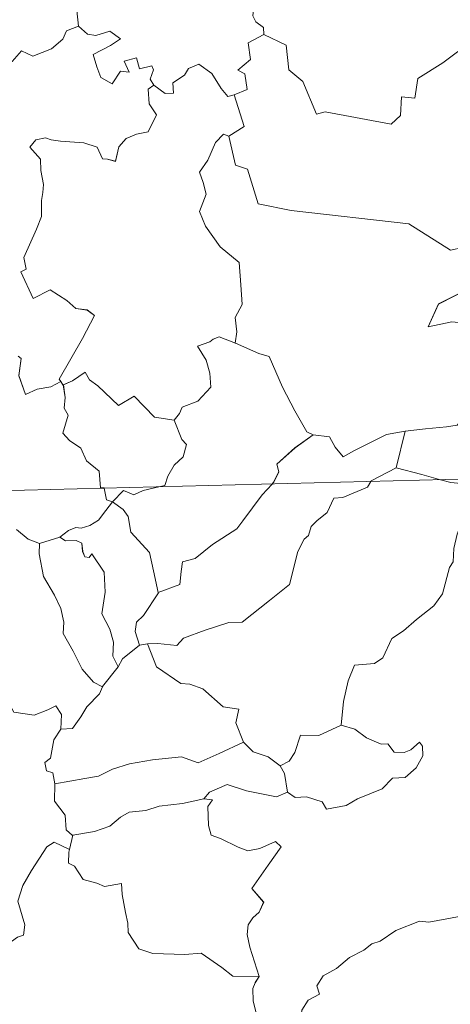
# Model space of a CAD drawing. Units: metres. Extents: x 671249 to 675778, y 739628 to 742709.
# Drawn here: x 671750 to 671794, y 741640 to 741740 of the extents above; entities that cross this region are included whole.
import ezdxf

# ---------------------------------------------------------------- set-up
doc = ezdxf.new("R2010")
doc.units = ezdxf.units.M
doc.header["$MEASUREMENT"] = 0
doc.layers.add('Carátula', color=7, linetype='Continuous', lineweight=0)

msp = doc.modelspace()

# ---------------------------------------------------------------- linework, layer by layer
at = {"layer": 'Carátula', "color": 7, "linetype": 'Continuous', "lineweight": 0}
for q in [(672065.776, 741700.225), (672065.775, 741700.224)]:
    msp.add_line((671536.255, 741686.864), q, dxfattribs=at)
at = {"layer": 'Carátula', "color": 7, "linetype": 'Continuous', "lineweight": 0, "flags": 128}
for points in [[(671754.88, 741748.664), (671754.985, 741747.756), (671755.994, 741746.623), (671756.919, 741746.107), (671756.521, 741745.049), (671757.149, 741743.886), (671756.557, 741742.4), (671755.969, 741741.033), (671756.147, 741739.439)], [(671754.88, 741748.664), (671754.985, 741747.755), (671755.994, 741746.622), (671756.919, 741746.107), (671756.52, 741745.048), (671757.149, 741743.886), (671756.556, 741742.399), (671755.969, 741741.033), (671756.147, 741739.439)], [(671775.761, 741742.647), (671775.507, 741741.958), (671774.272, 741741.553), (671773.957, 741741.147), (671773.874, 741740.492), (671774.19, 741739.889), (671774.966, 741739.298), (671774.981, 741738.59)], [(671775.76, 741742.647), (671775.506, 741741.958), (671774.271, 741741.553), (671773.956, 741741.147), (671773.874, 741740.491), (671774.189, 741739.888), (671774.965, 741739.298), (671774.98, 741738.59)], [(671736.998, 741732.832), (671738.143, 741732.613), (671738.712, 741732.905), (671739.514, 741732.149), (671742.095, 741733.069), (671742.724, 741735.405), (671745.008, 741735.355), (671747.876, 741736.266), (671749.397, 741735.862), (671750.347, 741736.926), (671751.498, 741736.399), (671753.408, 741737.129), (671754.558, 741738.117), (671754.941, 741738.955), (671756.147, 741739.439)], [(671736.999, 741732.832), (671738.144, 741732.613), (671738.712, 741732.906), (671739.515, 741732.15), (671742.095, 741733.069), (671742.725, 741735.406), (671745.009, 741735.355), (671747.877, 741736.267), (671749.397, 741735.862), (671750.348, 741736.926), (671751.498, 741736.399), (671753.409, 741737.13), (671754.558, 741738.117), (671754.941, 741738.956), (671756.147, 741739.439)], [(671756.147, 741739.439), (671757.05, 741738.64), (671757.91, 741738.496), (671759.334, 741738.938), (671760.411, 741738.169), (671759.403, 741737.491), (671757.65, 741736.554), (671757.999, 741735.312), (671758.415, 741734.211), (671759.556, 741733.57), (671760.42, 741734.875), (671761.314, 741734.758), (671760.782, 741735.899), (671762.042, 741736.223), (671762.353, 741735.099), (671763.619, 741735.403), (671763.779, 741735.014), (671763.439, 741734.07), (671763.803, 741733.435), (671763.807, 741733.432)], [(671756.147, 741739.439), (671757.049, 741738.64), (671757.909, 741738.495), (671759.333, 741738.937), (671760.41, 741738.168), (671759.403, 741737.491), (671757.65, 741736.554), (671757.998, 741735.311), (671758.414, 741734.211), (671759.556, 741733.569), (671760.419, 741734.874), (671761.313, 741734.758), (671760.782, 741735.899), (671762.042, 741736.223), (671762.352, 741735.098), (671763.619, 741735.402), (671763.779, 741735.014), (671763.439, 741734.069), (671763.803, 741733.434), (671763.807, 741733.431)], [(671774.981, 741738.59), (671773.397, 741737.732), (671773.623, 741736.037), (671772.366, 741734.977), (671773.067, 741734.597), (671773.311, 741733.004), (671771.978, 741732.458)], [(671774.98, 741738.59), (671773.396, 741737.732), (671773.622, 741736.037), (671772.365, 741734.977), (671773.066, 741734.596), (671773.311, 741733.004), (671771.978, 741732.458)], [(671800.54, 741735.196), (671798.621, 741735.601), (671796.269, 741738.023), (671793.207, 741735.703), (671790.652, 741734.134), (671790.337, 741732.111), (671789, 741732.274), (671788.895, 741730.35), (671787.926, 741729.486), (671781.232, 741730.745), (671780.365, 741730.481), (671778.972, 741733.821), (671777.548, 741734.996), (671777.275, 741737.5), (671774.98, 741738.59)], [(671800.54, 741735.197), (671798.622, 741735.601), (671796.27, 741738.023), (671793.207, 741735.703), (671790.652, 741734.134), (671790.338, 741732.111), (671789, 741732.275), (671788.896, 741730.351), (671787.926, 741729.487), (671781.232, 741730.745), (671780.366, 741730.481), (671778.972, 741733.821), (671777.548, 741734.997), (671777.276, 741737.501), (671774.981, 741738.59)], [(671763.807, 741733.432), (671764.966, 741732.586), (671765.822, 741732.625), (671765.753, 741733.693), (671766.941, 741734.476), (671767.336, 741735.128), (671768.388, 741735.565), (671769.718, 741734.628), (671770.646, 741733.105), (671771.319, 741732.279), (671771.978, 741732.458)], [(671763.807, 741733.431), (671764.965, 741732.585), (671765.822, 741732.625), (671765.753, 741733.692), (671766.94, 741734.476), (671767.335, 741735.128), (671768.387, 741735.565), (671769.717, 741734.628), (671770.645, 741733.105), (671771.318, 741732.278), (671771.978, 741732.458)], [(671763.807, 741733.432), (671763.221, 741733.023), (671763.333, 741731.54), (671764.072, 741730.436), (671763.216, 741728.71), (671762.038, 741728.454), (671760.995, 741728.022), (671760.258, 741727.171), (671759.904, 741725.703), (671759.093, 741725.911), (671758.604, 741725.951), (671758.048, 741727.135), (671756.701, 741727.574), (671754.315, 741727.737), (671753.353, 741727.895), (671752.79, 741728.107), (671751.807, 741727.878), (671751.2, 741727.15), (671752.269, 741725.909), (671752.308, 741724.782), (671752.578, 741723.364), (671752.512, 741722.548), (671752.378, 741721.722), (671752.398, 741720.104), (671751.874, 741718.809), (671750.58, 741715.934), (671750.822, 741714.759), (671750.283, 741714.464), (671751.52, 741711.756), (671753.279, 741712.629), (671754.949, 741711.57), (671755.865, 741710.733), (671757.039, 741710.594), (671757.76, 741710.024), (671756.54, 741707.681), (671754.195, 741703.552), (671754.348, 741703.317)], [(671763.807, 741733.431), (671763.221, 741733.022), (671763.332, 741731.54), (671764.071, 741730.436), (671763.216, 741728.71), (671762.038, 741728.454), (671760.994, 741728.022), (671760.258, 741727.171), (671759.903, 741725.702), (671759.093, 741725.911), (671758.604, 741725.951), (671758.048, 741727.135), (671756.7, 741727.573), (671754.314, 741727.737), (671753.353, 741727.895), (671752.79, 741728.107), (671751.807, 741727.878), (671751.199, 741727.149), (671752.269, 741725.909), (671752.307, 741724.782), (671752.577, 741723.364), (671752.512, 741722.548), (671752.377, 741721.721), (671752.397, 741720.103), (671751.874, 741718.809), (671750.58, 741715.933), (671750.822, 741714.759), (671750.283, 741714.463), (671751.52, 741711.756), (671753.278, 741712.628), (671754.948, 741711.57), (671755.865, 741710.733), (671757.039, 741710.593), (671757.759, 741710.023), (671756.54, 741707.681), (671754.194, 741703.551), (671754.347, 741703.316)], [(671771.978, 741732.458), (671772.983, 741729.236), (671771.444, 741728.261)], [(671771.978, 741732.458), (671772.982, 741729.235), (671771.444, 741728.26)], [(671771.444, 741728.261), (671770.878, 741728.479), (671770.077, 741727.617), (671769.304, 741725.837), (671768.441, 741724.598), (671768.814, 741723.553), (671769.125, 741722.369), (671768.45, 741720.609), (671769.052, 741719.13), (671770.567, 741716.998), (671772.488, 741715.418), (671772.655, 741713.135), (671772.804, 741711.165), (671772.075, 741709.835), (671772.264, 741708.37), (671772.093, 741707.233), (671772.106, 741707.223)], [(671771.444, 741728.26), (671770.878, 741728.479), (671770.076, 741727.617), (671769.304, 741725.837), (671768.441, 741724.597), (671768.814, 741723.552), (671769.124, 741722.369), (671768.45, 741720.608), (671769.051, 741719.13), (671770.566, 741716.998), (671772.488, 741715.418), (671772.654, 741713.135), (671772.803, 741711.164), (671772.075, 741709.834), (671772.264, 741708.37), (671772.092, 741707.233), (671772.105, 741707.222)], [(671771.444, 741728.261), (671772.122, 741725.329), (671773.335, 741724.906), (671774.406, 741721.386), (671777.787, 741720.689), (671789.741, 741719.344), (671793.972, 741716.664), (671796.498, 741717.224)], [(671771.444, 741728.26), (671772.122, 741725.328), (671773.335, 741724.906), (671774.406, 741721.386), (671777.787, 741720.689), (671789.74, 741719.344), (671793.971, 741716.664), (671796.498, 741717.224)], [(671797.858, 741713.255), (671797.819, 741713.246), (671796.141, 741712.927), (671792.749, 741711.204), (671791.711, 741708.884), (671794.113, 741709.397), (671795.124, 741709.305), (671795.626, 741708.263), (671795.533, 741707.109), (671795.928, 741705.011), (671795.551, 741703.433), (671795.238, 741702.047), (671794.989, 741700.76), (671795.004, 741699.292), (671794.663, 741698.902), (671793.576, 741698.706), (671791.434, 741698.53), (671789.352, 741698.273)], [(671797.857, 741713.255), (671797.819, 741713.246), (671796.14, 741712.926), (671792.749, 741711.203), (671791.711, 741708.883), (671794.113, 741709.397), (671795.123, 741709.305), (671795.626, 741708.263), (671795.533, 741707.108), (671795.928, 741705.01), (671795.55, 741703.432), (671795.237, 741702.047), (671794.989, 741700.759), (671795.004, 741699.291), (671794.662, 741698.902), (671793.576, 741698.706), (671791.434, 741698.53), (671789.352, 741698.272)], [(671772.105, 741707.222), (671770.436, 741707.864), (671769.837, 741707.638), (671769.516, 741707.372), (671768.241, 741706.916), (671769.145, 741705.494), (671769.491, 741704.173), (671769.588, 741702.761), (671768.298, 741701.32), (671766.677, 741700.707), (671766.419, 741700.07), (671765.872, 741699.38)], [(671772.106, 741707.223), (671770.436, 741707.865), (671769.838, 741707.639), (671769.516, 741707.372), (671768.241, 741706.916), (671769.146, 741705.494), (671769.491, 741704.174), (671769.589, 741702.762), (671768.299, 741701.321), (671766.677, 741700.708), (671766.419, 741700.07), (671765.873, 741699.38)], [(671772.105, 741707.222), (671774.472, 741706.161), (671775.524, 741705.875), (671776.887, 741702.735), (671778.134, 741700.357), (671779.352, 741698.217), (671780.01, 741697.902)], [(671772.106, 741707.223), (671774.472, 741706.161), (671775.524, 741705.875), (671776.888, 741702.736), (671778.134, 741700.358), (671779.352, 741698.218), (671780.01, 741697.902)], [(671754.348, 741703.317), (671753.329, 741702.792), (671751.94, 741702.56), (671750.753, 741702.017), (671750.071, 741703.92), (671750.319, 741705.675), (671750.005, 741705.911)], [(671754.347, 741703.316), (671753.328, 741702.791), (671751.94, 741702.559), (671750.753, 741702.017), (671750.071, 741703.919), (671750.319, 741705.674), (671750.005, 741705.91)], [(671754.604, 741702.997), (671755.54, 741703.404), (671756.83, 741704.291), (671757.266, 741703.506), (671758.106, 741702.871), (671760.211, 741700.885), (671761.791, 741701.844), (671763.876, 741699.698), (671765.872, 741699.38)], [(671754.605, 741702.997), (671755.541, 741703.405), (671756.83, 741704.291), (671757.267, 741703.506), (671758.106, 741702.871), (671760.212, 741700.886), (671761.791, 741701.845), (671763.876, 741699.699), (671765.873, 741699.38)], [(671754.347, 741703.316), (671754.57, 741702.98), (671754.604, 741702.997)], [(671754.348, 741703.317), (671754.57, 741702.98), (671754.605, 741702.997)], [(671754.605, 741702.997), (671754.785, 741701.687), (671754.677, 741700.624), (671755.112, 741699.898), (671754.544, 741698.063), (671755.219, 741697.317), (671756.391, 741696.534), (671756.955, 741695.257), (671758.238, 741694.203), (671758.395, 741692.523), (671758.76, 741692.516), (671758.769, 741692.479)], [(671754.604, 741702.997), (671754.785, 741701.687), (671754.676, 741700.624), (671755.112, 741699.897), (671754.544, 741698.062), (671755.219, 741697.316), (671756.391, 741696.534), (671756.954, 741695.256), (671758.237, 741694.202), (671758.395, 741692.523), (671758.759, 741692.516), (671758.768, 741692.478)], [(671765.872, 741699.38), (671766.647, 741697.447), (671767.115, 741696.914), (671766.789, 741695.66), (671765.863, 741694.834), (671765.236, 741693.696), (671764.933, 741692.764), (671764.303, 741692.618)], [(671765.873, 741699.38), (671766.648, 741697.447), (671767.115, 741696.915), (671766.79, 741695.66), (671765.863, 741694.834), (671765.237, 741693.696), (671764.933, 741692.764), (671764.304, 741692.618)], [(671775.835, 741692.907), (671775.994, 741693.079), (671776.515, 741694.156), (671776.32, 741694.932), (671778.164, 741696.597), (671780.01, 741697.902)], [(671775.835, 741692.907), (671775.993, 741693.079), (671776.514, 741694.155), (671776.32, 741694.932), (671778.163, 741696.597), (671780.01, 741697.902)], [(671780.01, 741697.902), (671781.66, 741697.704), (671782.263, 741696.656), (671783.064, 741695.658), (671784.147, 741696.268), (671787.456, 741697.934), (671789.352, 741698.273)], [(671780.01, 741697.902), (671781.66, 741697.703), (671782.262, 741696.656), (671783.064, 741695.658), (671784.147, 741696.268), (671787.456, 741697.934), (671789.352, 741698.272)], [(671789.352, 741698.273), (671788.443, 741694.567)], [(671789.352, 741698.272), (671788.443, 741694.566)], [(671788.443, 741694.566), (671785.918, 741693.245), (671785.87, 741693.162)], [(671788.443, 741694.567), (671785.919, 741693.246), (671785.871, 741693.162)], [(671792.976, 741693.343), (671791.049, 741693.885), (671788.443, 741694.567)], [(671792.975, 741693.342), (671791.049, 741693.885), (671788.443, 741694.566)], [(671764.304, 741692.618), (671762.708, 741692.251), (671761.776, 741691.808), (671760.737, 741692.24), (671759.621, 741691.103)], [(671764.303, 741692.618), (671762.707, 741692.25), (671761.776, 741691.808), (671760.737, 741692.24), (671759.621, 741691.102)], [(671785.871, 741693.162), (671785.541, 741692.575), (671783.042, 741691.529), (671782.103, 741691.474), (671781.425, 741690.019), (671780.399, 741689.159), (671779.815, 741688.596), (671779.53, 741687.678), (671779.083, 741687.313), (671778.436, 741686.057), (671777.606, 741682.709), (671775.563, 741681.083), (671772.792, 741678.866), (671771.424, 741678.829), (671769.033, 741678.065), (671766.811, 741677.227), (671766.148, 741676.492), (671764.226, 741676.691), (671763.179, 741676.656)], [(671785.87, 741693.162), (671785.54, 741692.574), (671783.042, 741691.528), (671782.103, 741691.473), (671781.424, 741690.019), (671780.399, 741689.159), (671779.815, 741688.596), (671779.53, 741687.677), (671779.083, 741687.313), (671778.435, 741686.056), (671777.605, 741682.708), (671775.563, 741681.082), (671772.792, 741678.866), (671771.423, 741678.829), (671769.033, 741678.065), (671766.81, 741677.226), (671766.148, 741676.491), (671764.226, 741676.691), (671763.179, 741676.655)], [(671764.263, 741681.882), (671766.437, 741682.709), (671766.6, 741684.011), (671766.727, 741685.003), (671768.005, 741685.337), (671769.78, 741686.756), (671772.257, 741688.349), (671772.863, 741689.151), (671774.834, 741691.813), (671775.835, 741692.907)], [(671764.264, 741681.883), (671766.437, 741682.709), (671766.601, 741684.011), (671766.728, 741685.003), (671768.006, 741685.337), (671769.78, 741686.756), (671772.257, 741688.349), (671772.864, 741689.151), (671774.834, 741691.814), (671775.835, 741692.907)], [(671796.079, 741692.668), (671795.429, 741691.023), (671795.163, 741689.181), (671794.662, 741687.804), (671794.314, 741686.357), (671794.248, 741685.005), (671793.875, 741684.425), (671793.164, 741681.751), (671792.266, 741680.538), (671790.509, 741679.127), (671789.188, 741677.977), (671788.016, 741677.221), (671787.094, 741675.237), (671786.262, 741674.662), (671784.218, 741674.503), (671783.562, 741672.894), (671783.107, 741670.791), (671782.855, 741668.394)], [(671796.08, 741692.669), (671795.43, 741691.024), (671795.163, 741689.181), (671794.663, 741687.804), (671794.314, 741686.357), (671794.248, 741685.005), (671793.876, 741684.425), (671793.164, 741681.752), (671792.266, 741680.539), (671790.509, 741679.127), (671789.188, 741677.977), (671788.017, 741677.221), (671787.094, 741675.238), (671786.263, 741674.662), (671784.218, 741674.504), (671783.562, 741672.895), (671783.107, 741670.792), (671782.856, 741668.394)], [(671795.724, 741692.893), (671794.021, 741693.046), (671792.975, 741693.342)], [(671795.725, 741692.894), (671794.021, 741693.046), (671792.976, 741693.343)], [(671758.768, 741692.478), (671758.988, 741691.306), (671759.621, 741691.102)], [(671758.769, 741692.479), (671758.988, 741691.307), (671759.621, 741691.103)], [(671759.621, 741691.102), (671758.921, 741690.212), (671758.17, 741689.24), (671757.303, 741688.69), (671756.426, 741688.424), (671755.878, 741688.504), (671755.14, 741688.18), (671754.251, 741687.495)], [(671759.621, 741691.103), (671758.922, 741690.213), (671758.17, 741689.24), (671757.304, 741688.69), (671756.426, 741688.424), (671755.879, 741688.504), (671755.141, 741688.181), (671754.252, 741687.495)], [(671764.264, 741681.883), (671763.768, 741684.078), (671763.358, 741685.944), (671761.46, 741688.001), (671761.182, 741689.593), (671760.695, 741690.306), (671759.621, 741691.103)], [(671764.263, 741681.882), (671763.768, 741684.078), (671763.357, 741685.944), (671761.46, 741688.001), (671761.182, 741689.592), (671760.694, 741690.306), (671759.621, 741691.102)], [(671749.851, 741688.284), (671751.036, 741687.318), (671752.19, 741686.847)], [(671749.851, 741688.284), (671751.036, 741687.318), (671752.19, 741686.847)], [(671752.19, 741686.847), (671752.153, 741685.799), (671752.58, 741683.52), (671753.693, 741681.599), (671754.336, 741680.241), (671754.646, 741678.866), (671754.572, 741677.706), (671755.603, 741675.915), (671756.518, 741674.078), (671757.671, 741672.778), (671758.585, 741672.293)], [(671752.19, 741686.847), (671752.154, 741685.8), (671752.58, 741683.521), (671753.693, 741681.599), (671754.337, 741680.241), (671754.647, 741678.866), (671754.573, 741677.706), (671755.603, 741675.915), (671756.519, 741674.078), (671757.671, 741672.779), (671758.586, 741672.294)], [(671752.19, 741686.847), (671754.252, 741687.495)], [(671752.19, 741686.847), (671754.251, 741687.495)], [(671754.251, 741687.495), (671754.824, 741687.123), (671755.924, 741687.159), (671756.493, 741686.879), (671756.57, 741686.053), (671756.804, 741685.499), (671757.218, 741685.429), (671757.498, 741685.804), (671758.753, 741683.949), (671758.867, 741681.914), (671758.52, 741679.72), (671759.322, 741678.144), (671759.719, 741676.839), (671759.639, 741675.413), (671760.166, 741674.334)], [(671754.252, 741687.495), (671754.824, 741687.123), (671755.925, 741687.159), (671756.493, 741686.879), (671756.571, 741686.053), (671756.805, 741685.5), (671757.219, 741685.429), (671757.498, 741685.804), (671758.754, 741683.949), (671758.867, 741681.915), (671758.52, 741679.72), (671759.322, 741678.144), (671759.719, 741676.84), (671759.639, 741675.413), (671760.167, 741674.334)], [(671762.354, 741676.542), (671761.911, 741677.903), (671762.04, 741678.87), (671762.766, 741679.543), (671764.273, 741681.836), (671764.264, 741681.883)], [(671762.353, 741676.542), (671761.911, 741677.903), (671762.039, 741678.869), (671762.766, 741679.543), (671764.272, 741681.836), (671764.263, 741681.882)], [(671762.353, 741676.542), (671760.608, 741675.153), (671760.166, 741674.334)], [(671762.354, 741676.542), (671760.608, 741675.153), (671760.167, 741674.334)], [(671763.179, 741676.655), (671762.353, 741676.542)], [(671763.179, 741676.656), (671762.354, 741676.542)], [(671772.922, 741666.665), (671772.162, 741668.63), (671772.449, 741670.018), (671770.861, 741670.264), (671768.804, 741672.083), (671767.46, 741672.563), (671766.565, 741672.623), (671764.081, 741674.336), (671763.179, 741676.656)], [(671772.922, 741666.665), (671772.162, 741668.629), (671772.449, 741670.018), (671770.86, 741670.264), (671768.804, 741672.083), (671767.459, 741672.563), (671766.564, 741672.623), (671764.08, 741674.335), (671763.179, 741676.655)], [(671760.166, 741674.334), (671758.591, 741672.312), (671758.585, 741672.293)], [(671760.167, 741674.334), (671758.591, 741672.313), (671758.586, 741672.294)], [(671735.949, 741673.042), (671737.451, 741672.83), (671738.932, 741672.173), (671739.57, 741672.842), (671740.396, 741672.6), (671742.28, 741673.173), (671743.54, 741671.133), (671745.219, 741671.402), (671745.714, 741671.868), (671747.295, 741671.044), (671749.125, 741670.52), (671749.559, 741669.729), (671751.633, 741669.423), (671753.022, 741669.968), (671753.857, 741670.373), (671754.403, 741669.475), (671754.362, 741668.003)], [(671735.949, 741673.041), (671737.451, 741672.829), (671738.932, 741672.172), (671739.569, 741672.842), (671740.396, 741672.599), (671742.28, 741673.172), (671743.54, 741671.132), (671745.218, 741671.402), (671745.714, 741671.867), (671747.295, 741671.044), (671749.125, 741670.52), (671749.559, 741669.729), (671751.632, 741669.423), (671753.022, 741669.968), (671753.856, 741670.372), (671754.403, 741669.475), (671754.362, 741668.002)], [(671758.586, 741672.294), (671758.276, 741671.577), (671757.01, 741670.259)], [(671758.585, 741672.293), (671758.275, 741671.577), (671757.01, 741670.259)], [(671757.01, 741670.259), (671756.375, 741669.256), (671755.544, 741668.047), (671754.362, 741668.003)], [(671757.01, 741670.259), (671756.375, 741669.255), (671755.543, 741668.047), (671754.362, 741668.002)], [(671754.362, 741668.002), (671753.654, 741666.897), (671753.302, 741665.06), (671752.726, 741664.599), (671752.883, 741663.761), (671753.534, 741663.549), (671753.753, 741662.432)], [(671754.362, 741668.003), (671753.654, 741666.897), (671753.302, 741665.06), (671752.727, 741664.599), (671752.883, 741663.761), (671753.535, 741663.549), (671753.754, 741662.433)], [(671782.856, 741668.394), (671780.593, 741667.361), (671778.738, 741667.372), (671778.135, 741665.628), (671777.57, 741664.728), (671776.656, 741664.258)], [(671782.855, 741668.394), (671780.593, 741667.361), (671778.738, 741667.372), (671778.134, 741665.628), (671777.57, 741664.728), (671776.656, 741664.257)], [(671777.407, 741661.587), (671778.177, 741661.06), (671779.336, 741661.103), (671780.925, 741660.611), (671781.372, 741659.862), (671783.381, 741660.241), (671784.517, 741660.908), (671787.036, 741661.924), (671788.077, 741663.008), (671789.381, 741663.085), (671790.494, 741664.046), (671791.157, 741665.265), (671791.122, 741666.26), (671790.836, 741666.661), (671789.945, 741665.898), (671789.259, 741665.635), (671788.234, 741665.659), (671787.596, 741666.509), (671786.911, 741666.476), (671785.43, 741667.115), (671784.258, 741667.98)], [(671777.408, 741661.587), (671778.177, 741661.06), (671779.336, 741661.103), (671780.925, 741660.611), (671781.372, 741659.862), (671783.381, 741660.241), (671784.517, 741660.908), (671787.036, 741661.925), (671788.077, 741663.008), (671789.382, 741663.085), (671790.495, 741664.047), (671791.157, 741665.266), (671791.122, 741666.26), (671790.837, 741666.661), (671789.946, 741665.898), (671789.259, 741665.635), (671788.234, 741665.659), (671787.597, 741666.509), (671786.911, 741666.476), (671785.431, 741667.115), (671784.259, 741667.981)], [(671784.258, 741667.98), (671782.855, 741668.394)], [(671784.259, 741667.981), (671782.856, 741668.394)], [(671753.753, 741662.432), (671756.781, 741662.993), (671758.188, 741663.207), (671759.614, 741663.941), (671761.345, 741664.481), (671763.684, 741664.868), (671766.618, 741665.164), (671768.313, 741664.574), (671770.46, 741665.523), (671772.922, 741666.665)], [(671753.754, 741662.433), (671756.782, 741662.993), (671758.189, 741663.208), (671759.615, 741663.942), (671761.345, 741664.482), (671763.684, 741664.869), (671766.618, 741665.164), (671768.313, 741664.574), (671770.46, 741665.523), (671772.922, 741666.665)], [(671772.922, 741666.665), (671773.9, 741665.699), (671775.43, 741665.188), (671776.656, 741664.258)], [(671772.922, 741666.665), (671773.899, 741665.698), (671775.43, 741665.188), (671776.656, 741664.257)], [(671776.656, 741664.258), (671777.083, 741663.493), (671777.408, 741661.587)], [(671776.656, 741664.257), (671777.083, 741663.493), (671777.407, 741661.587)], [(671753.753, 741662.432), (671753.711, 741660.681), (671754.777, 741659.237), (671754.895, 741657.752), (671755.523, 741657.193), (671755.565, 741657.202)], [(671753.754, 741662.433), (671753.712, 741660.681), (671754.778, 741659.237), (671754.895, 741657.753), (671755.523, 741657.193), (671755.565, 741657.203)], [(671777.407, 741661.587), (671776.269, 741661.118), (671773.243, 741661.726), (671771.275, 741662.384), (671769.477, 741661.589), (671768.898, 741660.916)], [(671777.408, 741661.587), (671776.269, 741661.118), (671773.244, 741661.726), (671771.276, 741662.384), (671769.477, 741661.59), (671768.899, 741660.916)], [(671755.565, 741657.203), (671757.773, 741657.576), (671759.347, 741658.134), (671760.429, 741659.037), (671761.286, 741659.562), (671763.006, 741659.723), (671764.363, 741660.165), (671766.726, 741660.421), (671768.899, 741660.916)], [(671755.565, 741657.202), (671757.772, 741657.576), (671759.347, 741658.134), (671760.428, 741659.036), (671761.285, 741659.561), (671763.006, 741659.723), (671764.363, 741660.165), (671766.725, 741660.421), (671768.898, 741660.916)], [(671768.898, 741660.916), (671769.776, 741660.814), (671769.287, 741660.147), (671769.37, 741658.213), (671769.643, 741657.218), (671770.588, 741656.877), (671772.388, 741656.01), (671773.377, 741655.619), (671774.603, 741655.848), (671776.192, 741656.56), (671776.755, 741656.029), (671775.423, 741654.186), (671773.775, 741651.804), (671774.976, 741650.412), (671774.514, 741649.382), (671773.873, 741648.806), (671773.384, 741648.111), (671773.283, 741647.13), (671773.586, 741645.823), (671774.521, 741642.866), (671774.12, 741642.244), (671774.109, 741642.213)], [(671768.899, 741660.916), (671769.777, 741660.814), (671769.287, 741660.148), (671769.37, 741658.213), (671769.643, 741657.219), (671770.588, 741656.877), (671772.389, 741656.01), (671773.378, 741655.619), (671774.603, 741655.848), (671776.192, 741656.561), (671776.756, 741656.03), (671775.424, 741654.186), (671773.775, 741651.804), (671774.977, 741650.412), (671774.515, 741649.382), (671773.874, 741648.807), (671773.384, 741648.111), (671773.284, 741647.13), (671773.586, 741645.823), (671774.522, 741642.866), (671774.12, 741642.245), (671774.109, 741642.214)], [(671755.565, 741657.203), (671755.227, 741655.762)], [(671755.565, 741657.202), (671755.227, 741655.761)], [(671736.175, 741642.376), (671736.199, 741643.391), (671736.746, 741643.933), (671737.939, 741643.715), (671739.241, 741643.705), (671740.847, 741643.533), (671742.798, 741643.374), (671744.107, 741642.382), (671745.334, 741642.363), (671746.52, 741642.755), (671747.09, 741643.654), (671747.304, 741644.558), (671748.718, 741645.984), (671749.96, 741646.868), (671750.547, 741647.05), (671750.688, 741648.091), (671749.981, 741650.5), (671750.482, 741652.112), (671751.374, 741653.643), (671752.93, 741656.047), (671753.662, 741656.494), (671755.227, 741655.762)], [(671736.175, 741642.375), (671736.199, 741643.39), (671736.746, 741643.932), (671737.938, 741643.714), (671739.24, 741643.704), (671740.847, 741643.533), (671742.798, 741643.374), (671744.107, 741642.381), (671745.334, 741642.362), (671746.519, 741642.754), (671747.09, 741643.654), (671747.303, 741644.558), (671748.718, 741645.984), (671749.96, 741646.868), (671750.546, 741647.049), (671750.687, 741648.09), (671749.98, 741650.499), (671750.482, 741652.111), (671751.373, 741653.642), (671752.929, 741656.046), (671753.662, 741656.494), (671755.227, 741655.761)], [(671755.227, 741655.762), (671755.168, 741655.494), (671755.142, 741654.381), (671755.738, 741654.068), (671756.612, 741652.726), (671757.996, 741652.348), (671758.779, 741652.014), (671760.505, 741652.296), (671760.579, 741651.189), (671760.929, 741649.365), (671761.178, 741648.281), (671761.194, 741647.325), (671762.292, 741645.667), (671763.716, 741645.206), (671766.971, 741645.08), (671768.628, 741645.22), (671770.709, 741643.784), (671771.853, 741642.876), (671774.522, 741642.866), (671774.109, 741642.214)], [(671755.227, 741655.761), (671755.168, 741655.494), (671755.142, 741654.381), (671755.738, 741654.068), (671756.612, 741652.725), (671757.996, 741652.348), (671758.779, 741652.014), (671760.504, 741652.295), (671760.578, 741651.189), (671760.928, 741649.365), (671761.178, 741648.281), (671761.194, 741647.325), (671762.292, 741645.666), (671763.716, 741645.206), (671766.97, 741645.08), (671768.627, 741645.22), (671770.708, 741643.784), (671771.852, 741642.875), (671774.521, 741642.866), (671774.109, 741642.213)], [(671778.717, 741638.294), (671778.873, 741639.421), (671779.495, 741640.443), (671780.651, 741641.042), (671780.391, 741641.908), (671781.019, 741642.918), (671782.385, 741643.671), (671783.717, 741644.797), (671785.169, 741645.533), (671785.961, 741646.178), (671786.835, 741646.432), (671788.422, 741647.522), (671790.812, 741648.471), (671791.767, 741648.379), (671795.987, 741649.147), (671796.8, 741648.9), (671797.17, 741647.939), (671799.623, 741648.013), (671800.244, 741648.228)], [(671778.718, 741638.294), (671778.873, 741639.422), (671779.496, 741640.444), (671780.652, 741641.042), (671780.392, 741641.908), (671781.02, 741642.918), (671782.385, 741643.672), (671783.717, 741644.798), (671785.169, 741645.534), (671785.961, 741646.179), (671786.836, 741646.433), (671788.423, 741647.522), (671790.813, 741648.472), (671791.767, 741648.38), (671795.987, 741649.148), (671796.801, 741648.9), (671797.17, 741647.939), (671799.623, 741648.013), (671800.245, 741648.229)], [(671774.109, 741642.213), (671773.883, 741641.64), (671773.922, 741640.34), (671774.412, 741638.354), (671775.042, 741637.205), (671776.9, 741637.67), (671778.717, 741638.294)], [(671774.109, 741642.214), (671773.884, 741641.641), (671773.922, 741640.34), (671774.413, 741638.354), (671775.043, 741637.205), (671776.901, 741637.67), (671778.718, 741638.294)]]:
    msp.add_lwpolyline(points, dxfattribs=at)
at = {"layer": 'Carátula', "color": 7, "linetype": 'Continuous', "lineweight": 0}
for points in [[(671324.142, 739627.573), (675777.721, 739739.94), (675702.811, 742709.006), (671249.231, 742596.638)], [(671324.142, 739627.573), (675777.721, 739739.939), (675702.81, 742709.005), (671249.231, 742596.638)]]:
    msp.add_3dface(points, dxfattribs=at)

doc.saveas('drawing.dxf')
